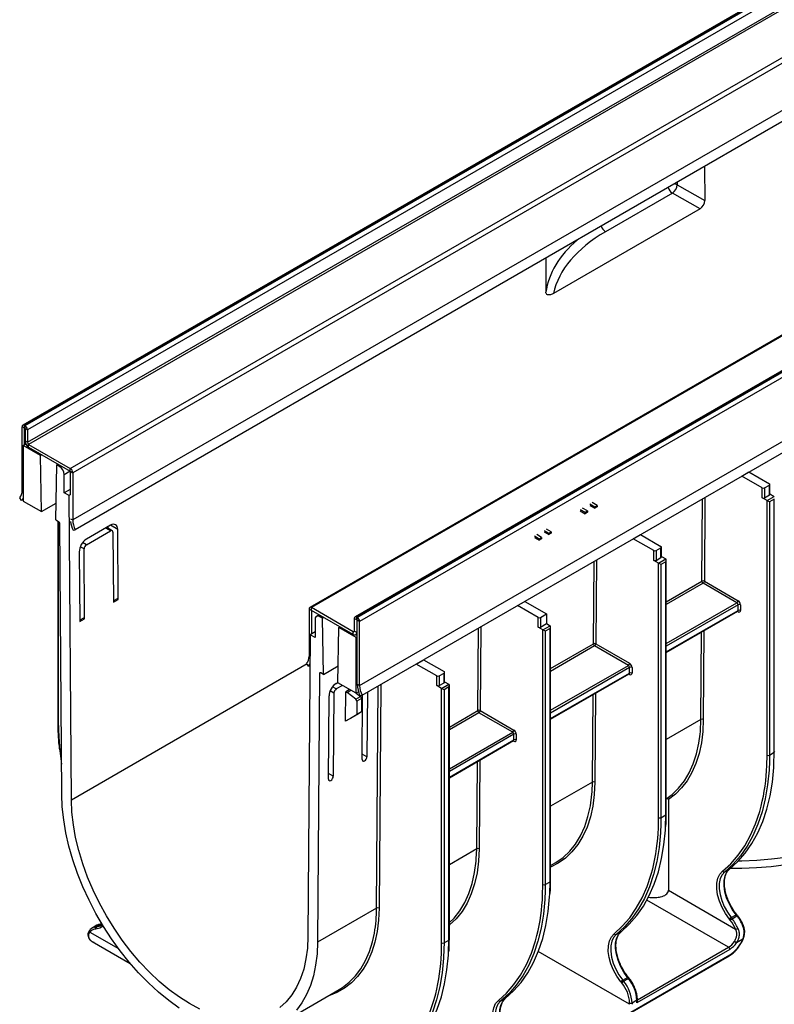
# Model space of a CAD drawing. Units: millimetres. Extents: x -63 to 664, y -32 to 370.
# Drawn here: x 243 to 287, y 76 to 134 of the extents above; entities that cross this region are included whole.
import ezdxf

# ---------------------------------------------------------------- set-up
doc = ezdxf.new("R2010")
doc.units = ezdxf.units.MM

msp = doc.modelspace()

# ---------------------------------------------------------------- linework, layer by layer
at = {"color": 7, "linetype": 'Continuous', "lineweight": 25}
for p, q in [((384.36243, 191.597187), (243.082495, 110.038016)), ((384.462422, 191.587285), (243.182487, 110.028115)), ((243.210772, 110.011787), (384.490706, 191.570957)), ((384.632128, 191.326008), (243.352193, 109.766838)), ((243.352193, 109.031951), (384.632128, 190.591121)), ((384.702839, 190.468647), (243.422904, 108.909476)), ((245.869493, 107.49709), (387.149428, 189.056261)), ((387.290849, 188.811312), (246.010914, 107.252141)), ((387.290849, 186.035073), (246.010914, 104.475903)), ((387.432271, 185.463508), (246.152336, 103.904337)), ((401.191572, 180.902081), (259.911637, 99.342911)), ((401.291564, 180.89218), (260.011629, 99.333009)), ((403.850293, 180.347083), (262.570358, 98.787913)), ((403.950285, 180.337181), (262.67035, 98.778011)), ((262.698634, 98.761683), (403.978569, 180.320853)), ((404.119991, 180.075904), (262.840056, 98.516734)), ((262.840056, 94.760646), (404.119991, 176.319816)), ((262.981477, 94.189081), (404.261412, 175.748251)), ((283.071746, 125.181809), (283.086745, 123.222843)), ((281.186526, 123.650656), (277.262566, 121.385402)), ((282.806414, 122.731557), (281.186526, 123.650656)), ((281.466857, 124.141942), (283.086745, 123.222843)), ((282.806414, 122.731557), (274.210199, 117.769068)), ((243.182487, 109.864807), (243.041066, 109.946447)), ((243.041066, 106.19036), (243.041066, 109.946447)), ((243.182487, 110.028115), (243.210772, 110.011787)), ((243.182487, 109.864807), (243.182487, 110.028115)), ((243.182487, 109.864807), (243.210772, 109.848478)), ((243.182487, 108.884958), (243.182487, 109.864807)), ((243.210772, 109.848478), (243.210772, 110.011787)), ((243.210772, 109.848478), (243.352193, 109.766838)), ((243.210772, 109.848478), (243.210772, 109.113592)), ((243.352193, 109.766838), (243.352193, 109.031951)), ((243.111777, 108.844137), (243.259435, 108.929379)), ((244.123066, 108.260332), (243.111777, 108.844137)), ((243.111777, 108.844137), (243.111777, 105.577974)), ((243.210772, 109.113592), (243.352193, 109.031951)), ((243.422904, 108.909476), (245.869493, 107.49709)), ((243.422904, 108.746168), (243.422904, 108.909476)), ((243.422904, 108.746168), (245.869493, 107.333782)), ((244.193777, 108.301152), (244.123066, 108.260332)), ((244.172437, 104.965668), (244.123066, 108.260332)), ((245.020965, 104.475823), (245.070335, 107.713485)), ((245.070335, 107.713485), (245.141046, 107.754306)), ((245.233097, 107.619525), (245.070335, 107.713485)), ((245.869493, 107.333782), (245.869493, 107.49709)), ((245.51594, 106.068124), (245.51594, 107.129627)), ((245.869493, 107.333782), (246.010914, 107.252141)), ((245.869493, 107.333782), (245.869493, 105.945663)), ((246.010914, 107.252141), (246.010914, 104.475903)), ((285.255341, 107.047455), (285.679605, 107.292378)), ((285.255341, 107.047455), (285.255341, 107.047509)), ((286.457422, 106.353509), (285.255341, 107.047455)), ((285.679605, 107.292431), (285.679605, 107.292378)), ((285.679605, 107.292378), (286.881686, 106.598431)), ((286.457422, 105.78193), (286.457422, 106.353509)), ((286.598844, 106.353509), (286.881686, 106.51679)), ((286.598844, 106.353509), (286.598844, 105.78193)), ((286.881686, 105.945212), (286.881686, 106.51679)), ((286.910976, 105.986032), (286.910976, 106.557611)), ((243.012782, 105.618778), (242.899645, 105.782076)), ((245.869493, 106.272226), (245.51594, 106.068124)), ((245.798782, 105.904842), (245.51594, 106.068124)), ((245.869493, 105.945663), (245.798782, 105.904842)), ((245.933154, 88.046878), (245.798782, 105.904842)), ((286.740265, 105.618648), (286.457422, 105.78193)), ((286.598844, 105.78193), (286.881686, 105.945212)), ((286.740265, 105.618648), (287.164529, 105.863571)), ((286.910976, 106.009944), (287.164529, 105.863571)), ((243.111777, 105.675927), (243.012782, 105.618778)), ((243.111777, 105.577974), (244.172437, 104.965668)), ((244.172437, 104.965668), (245.036037, 105.464213)), ((276.204374, 105.007032), (275.921531, 105.170314)), ((276.345795, 105.415236), (276.628638, 105.251955)), ((276.345795, 105.333582), (276.628638, 105.170301)), ((276.770059, 105.333596), (276.487217, 105.496877)), ((276.628638, 105.251955), (276.770059, 105.333596)), ((276.628638, 105.251955), (276.628638, 105.170301)), ((276.770059, 105.251941), (276.628638, 105.170301)), ((276.770059, 105.333596), (276.770059, 105.251941)), ((286.740265, 90.684398), (286.740265, 105.618648)), ((287.164529, 105.700276), (286.881686, 105.536994)), ((286.881686, 105.536994), (286.881686, 90.684398)), ((287.164529, 90.847679), (287.164529, 105.700276)), ((275.78011, 105.088673), (276.062953, 104.925391)), ((275.78011, 105.007019), (276.062953, 104.843737)), ((276.062953, 104.925391), (276.204374, 105.007032)), ((276.062953, 104.925391), (276.062953, 104.843737)), ((276.204374, 104.925378), (276.062953, 104.843737)), ((276.204374, 105.007032), (276.204374, 104.925378)), ((245.020965, 104.475823), (245.177172, 104.385647)), ((245.133097, 104.411091), (245.133097, 92.684597)), ((245.36749, 88.367728), (245.24788, 104.263886)), ((248.226471, 104.16617), (246.812258, 103.349762)), ((248.329293, 103.847822), (248.002154, 104.036675)), ((248.090687, 103.985566), (248.089922, 104.087342)), ((246.039199, 103.871665), (246.152336, 103.904337)), ((246.814726, 103.021721), (248.22894, 103.838129)), ((248.371595, 103.755749), (248.40245, 99.655109)), ((248.685293, 99.81839), (248.654438, 103.919031)), ((273.093104, 103.537498), (273.375947, 103.374216)), ((273.093104, 103.455844), (273.375947, 103.292562)), ((273.517368, 103.455857), (273.234526, 103.619139)), ((273.375947, 103.374216), (273.517368, 103.455857)), ((273.517368, 103.455857), (273.517368, 103.374203)), ((273.65879, 103.864061), (273.941632, 103.700779)), ((273.65879, 103.782407), (273.941632, 103.619125)), ((274.083054, 103.78242), (273.800211, 103.945702)), ((273.941632, 103.700779), (274.083054, 103.78242)), ((273.941632, 103.700779), (273.941632, 103.619125)), ((274.083054, 103.700766), (273.941632, 103.619125)), ((274.083054, 103.78242), (274.083054, 103.700766)), ((278.89138, 103.373619), (279.315644, 103.618541)), ((279.315644, 103.618594), (279.315644, 103.618541)), ((279.315644, 103.618541), (280.517725, 102.924594)), ((273.375947, 103.374216), (273.375947, 103.292562)), ((273.517368, 103.374203), (273.375947, 103.292562)), ((278.89138, 103.373619), (278.89138, 103.373672)), ((280.093461, 102.679672), (278.89138, 103.373619)), ((280.234883, 102.679672), (280.517725, 102.842954)), ((280.517725, 102.271375), (280.517725, 102.842954)), ((280.547015, 102.312195), (280.547015, 102.883774)), ((246.391696, 102.612778), (246.422551, 98.512137)), ((246.705394, 98.675419), (246.674539, 102.77606)), ((280.093461, 102.108093), (280.093461, 102.679672)), ((280.234883, 102.679672), (280.234883, 102.108093)), ((280.234883, 102.108093), (280.517725, 102.271375)), ((280.547015, 102.336108), (280.800568, 102.189734)), ((280.376304, 101.944812), (280.093461, 102.108093)), ((280.376304, 101.944812), (280.800568, 102.189734)), ((280.376304, 87.010561), (280.376304, 101.944812)), ((280.800568, 102.026439), (280.517725, 101.863158)), ((280.517725, 101.863158), (280.517725, 87.010561)), ((280.800568, 87.173843), (280.800568, 102.026439)), ((280.829857, 87.214663), (280.829857, 102.124998)), ((284.969795, 99.618481), (282.990516, 100.761095)), ((283.061226, 100.883569), (285.040505, 99.740956)), ((248.614579, 99.859212), (248.401838, 99.7364)), ((248.40245, 99.655109), (248.685293, 99.81839)), ((248.685293, 99.81839), (248.614579, 99.859212)), ((272.103155, 99.45486), (272.527419, 99.699782)), ((272.103155, 99.45486), (272.103155, 99.454913)), ((273.305236, 98.760913), (272.103155, 99.45486)), ((272.527419, 99.699836), (272.527419, 99.699782)), ((272.527419, 99.699782), (273.800211, 98.965015)), ((285.040505, 99.169391), (285.040505, 99.496007)), ((285.181927, 99.496007), (285.181927, 99.169391)), ((260.011629, 99.169701), (259.870207, 99.251342)), ((259.870207, 99.251342), (259.870207, 96.475103)), ((262.458218, 97.920623), (260.011629, 99.333009)), ((260.011629, 99.169701), (260.011629, 99.333009)), ((262.458218, 97.757315), (260.011629, 99.169701)), ((260.011629, 99.169701), (260.011629, 97.781582)), ((260.46017, 98.910763), (260.30662, 98.822121)), ((260.669365, 98.708357), (260.506603, 98.802317)), ((273.446658, 98.760913), (273.800211, 98.965015)), ((273.800211, 98.965015), (273.800211, 98.393437)), ((280.829857, 96.704809), (285.019791, 99.123606)), ((246.63468, 98.716241), (246.421939, 98.593428)), ((246.422551, 98.512137), (246.705394, 98.675419)), ((246.705394, 98.675419), (246.63468, 98.716241)), ((260.223761, 98.638983), (260.223761, 97.57748)), ((260.740076, 98.749177), (260.669365, 98.708357)), ((260.718736, 95.413693), (260.669365, 98.708357)), ((262.67035, 98.614703), (262.528929, 98.696344)), ((262.528929, 98.696344), (262.528929, 97.961457)), ((262.698634, 98.761683), (262.67035, 98.778011)), ((262.67035, 98.614703), (262.67035, 98.778011)), ((262.698634, 98.598375), (262.67035, 98.614703)), ((262.67035, 98.614703), (262.67035, 97.879816)), ((262.698634, 98.598375), (262.698634, 98.761683)), ((262.698634, 98.598375), (262.840056, 98.516734)), ((262.698634, 94.842287), (262.698634, 98.598375)), ((262.840056, 94.760646), (262.840056, 98.516734)), ((273.305236, 98.189335), (273.305236, 98.760913)), ((273.446658, 98.760913), (273.446658, 98.189335)), ((273.446658, 98.189335), (273.800211, 98.393437)), ((273.588079, 98.026053), (274.012343, 98.270975)), ((273.800211, 98.393437), (274.012343, 98.270975)), ((259.940918, 97.740761), (259.806547, 80.037938)), ((260.223761, 97.904043), (259.940918, 97.740761)), ((260.223761, 97.57748), (259.940918, 97.740761)), ((261.567264, 94.923848), (261.616634, 98.16151)), ((261.616634, 98.16151), (261.687345, 98.202331)), ((262.627924, 97.577705), (261.616634, 98.16151)), ((262.458218, 97.757315), (262.458218, 97.920623)), ((262.67035, 97.879816), (262.528929, 97.961457)), ((262.608206, 97.742463), (262.698634, 97.794666)), ((273.588079, 98.026053), (273.305236, 98.189335)), ((273.588079, 83.091802), (273.588079, 98.026053)), ((274.012343, 98.10768), (273.7295, 97.944399)), ((273.7295, 97.944399), (273.7295, 83.091802)), ((274.012343, 83.255084), (274.012343, 98.10768)), ((274.041632, 83.295904), (274.041632, 98.206239)), ((262.627924, 97.577705), (262.698634, 97.618526)), ((262.627924, 94.311542), (262.627924, 97.577705)), ((278.605834, 95.944645), (276.626555, 97.087258)), ((276.697265, 97.209733), (278.676544, 96.067119)), ((259.841923, 95.903522), (259.728786, 96.066819)), ((259.841923, 95.903522), (259.927347, 95.952836)), ((260.718736, 95.413693), (261.582335, 95.912239)), ((266.163458, 96.025946), (266.587722, 96.270868)), ((266.163458, 96.025946), (266.163458, 96.025999)), ((267.365539, 95.331999), (266.163458, 96.025946)), ((266.587722, 96.270921), (266.587722, 96.270868)), ((266.587722, 96.270868), (267.789803, 95.576921)), ((260.49182, 95.463747), (260.372211, 79.705687)), ((260.718736, 95.413693), (260.562528, 95.503869)), ((267.365539, 94.76042), (267.365539, 95.331999)), ((267.506961, 95.331999), (267.789803, 95.495281)), ((267.506961, 95.331999), (267.506961, 94.76042)), ((267.789803, 94.923702), (267.789803, 95.495281)), ((267.819093, 94.964522), (267.819093, 95.536101)), ((274.041632, 92.78605), (278.65583, 95.44977)), ((278.676544, 95.495554), (278.676544, 95.82217)), ((278.817966, 95.82217), (278.817966, 95.495554)), ((261.833126, 94.770369), (261.47058, 94.561076)), ((261.473049, 94.886268), (261.567522, 94.940806)), ((262.627924, 94.311542), (261.567264, 94.923848)), ((262.698634, 94.842287), (262.840056, 94.760646)), ((267.648382, 94.597139), (267.365539, 94.76042)), ((267.506961, 94.76042), (267.789803, 94.923702)), ((267.648382, 94.597139), (268.072646, 94.842061)), ((267.819093, 94.988435), (268.072646, 94.842061)), ((268.101935, 79.86699), (268.101935, 94.777325)), ((261.327925, 94.31684), (261.2909, 89.438969)), ((262.019463, 92.673995), (262.032563, 94.399852)), ((262.253756, 94.527544), (262.032563, 94.399852)), ((262.032563, 94.399852), (262.103271, 94.359034)), ((262.103271, 94.359034), (262.324464, 94.486725)), ((262.610525, 93.962917), (262.103271, 94.359034)), ((262.773786, 94.395746), (262.627924, 94.311542)), ((262.64408, 94.320869), (262.893368, 94.126199)), ((262.86834, 94.156409), (262.981477, 94.189081)), ((262.987956, 90.418659), (263.01673, 94.209432)), ((263.299572, 94.372713), (263.270799, 90.58194)), ((267.648382, 79.662888), (267.648382, 94.597139)), ((268.072646, 94.678766), (267.789803, 94.515485)), ((267.789803, 94.515485), (267.789803, 79.662888)), ((268.072646, 79.82617), (268.072646, 94.678766)), ((261.008057, 89.275687), (261.045082, 94.153558)), ((262.610525, 93.962917), (262.893368, 94.126199)), ((262.9518, 94.012053), (262.668957, 93.848772)), ((262.668957, 93.848772), (262.668957, 93.052621)), ((262.9518, 94.012053), (262.9518, 93.215903)), ((262.668957, 93.052621), (262.019463, 92.673995)), ((262.9518, 93.215903), (262.302306, 92.837277)), ((262.9518, 93.215903), (262.668957, 93.052621)), ((271.817609, 92.025886), (269.838329, 93.1685)), ((269.90904, 93.290974), (271.888319, 92.14836)), ((262.302306, 92.837277), (262.019463, 92.673995)), ((271.888319, 91.576795), (271.888319, 91.903411)), ((272.029741, 91.903411), (272.029741, 91.576795)), ((268.101935, 89.357136), (271.867605, 91.531011)), ((286.881686, 90.684398), (287.164529, 90.847679)), ((280.954029, 88.078706), (280.954029, 82.748011)), ((280.517725, 87.010561), (280.800568, 87.173843)), ((274.041632, 84.198551), (274.31734, 84.357714)), ((284.256138, 83.831776), (284.53898, 83.995057)), ((273.7295, 83.091802), (274.012343, 83.255084)), ((280.954029, 82.748011), (284.894789, 80.473059)), ((263.837034, 81.705887), (260.372211, 79.705687)), ((284.583589, 80.993651), (284.528985, 81.061579)), ((284.635051, 81.152704), (284.917893, 81.315985)), ((284.635051, 81.152704), (284.689655, 81.084776)), ((284.689655, 81.084776), (284.972498, 81.248058)), ((284.972498, 81.248058), (284.917893, 81.315985)), ((285.015082, 81.260406), (284.960478, 81.328334)), ((247.432292, 80.694935), (247.149449, 80.531654)), ((247.373667, 80.467868), (247.319062, 80.462986)), ((247.63726, 80.758213), (247.354417, 80.594931)), ((247.354417, 80.594931), (247.409022, 80.599814)), ((247.409022, 80.599814), (247.691865, 80.763095)), ((247.691865, 80.763095), (247.63726, 80.758213)), ((247.718314, 80.771573), (247.663709, 80.766691)), ((247.730386, 80.76749), (247.691865, 80.763095)), ((277.892177, 80.157939), (278.175019, 80.321221)), ((285.340385, 80.716252), (285.303708, 80.795054)), ((285.340387, 80.716247), (285.340195, 80.716623)), ((247.149449, 79.746395), (249.377987, 78.459888)), ((267.789803, 79.662888), (268.072646, 79.82617)), ((285.319053, 79.886631), (284.940869, 79.66831)), ((278.679248, 76.060309), (273.319835, 79.154232)), ((284.548234, 79.285108), (279.103512, 76.141936)), ((266.991271, 68.789246), (284.527519, 78.912707)), ((267.011986, 68.835031), (284.548234, 78.958491)), ((278.27109, 77.478867), (278.553932, 77.642149)), ((278.27109, 77.478867), (278.325694, 77.410939)), ((278.325694, 77.410939), (278.608537, 77.574221)), ((278.608537, 77.574221), (278.553932, 77.642149)), ((278.651121, 77.58657), (278.596517, 77.654497)), ((258.174591, 74.923236), (261.639414, 76.923436)), ((278.219628, 77.319815), (278.165024, 77.387742)), ((271.103951, 76.23918), (271.386794, 76.402462)), ((279.103512, 76.298475), (278.820669, 76.135194)), ((279.103512, 76.141936), (279.103512, 76.298475)), ((279.132801, 76.240495), (279.132801, 76.339296)), ((278.679248, 76.060309), (278.679248, 76.135194)), ((278.820669, 76.135194), (278.820669, 76.060309))]:
    msp.add_line(p, q, dxfattribs=at)
at = {"color": 8, "linetype": 'Continuous', "lineweight": 25}
for p, q in [((283.071746, 125.181809), (283.039485, 125.198835)), ((281.466857, 124.290977), (281.466857, 124.141942)), ((245.233097, 107.619525), (245.303808, 107.660345)), ((245.869493, 107.333729), (245.51594, 107.129627)), ((243.111777, 106.149539), (243.041066, 106.19036)), ((282.919808, 100.88428), (282.956516, 105.720425)), ((283.098562, 105.802427), (283.061226, 100.883569)), ((245.162386, 104.394182), (245.162386, 92.643777)), ((245.879984, 104.551487), (246.010914, 104.475903)), ((248.22894, 103.838129), (247.943582, 104.002862)), ((248.654438, 103.919031), (248.226402, 104.166131)), ((246.674539, 102.77606), (246.451761, 102.904666)), ((246.814726, 103.021721), (246.59194, 103.150333)), ((276.555847, 97.210444), (276.592555, 102.046589)), ((276.734601, 102.12859), (276.697265, 97.209733)), ((280.829857, 99.677778), (282.919808, 100.88428)), ((282.990516, 100.761095), (280.829857, 99.513774)), ((280.829857, 97.228546), (284.969795, 99.618481)), ((285.040505, 99.496007), (280.829857, 97.065252)), ((260.577314, 98.843138), (260.506603, 98.802317)), ((280.829857, 96.738635), (285.040505, 99.169391)), ((285.040505, 99.087723), (284.999069, 99.111644)), ((269.946376, 98.209831), (269.90904, 93.290974)), ((262.458218, 97.920623), (262.528929, 97.961444)), ((262.698634, 97.896144), (262.67035, 97.879816)), ((269.767621, 93.291685), (269.80433, 98.12783)), ((282.858209, 92.768928), (282.897142, 97.898227)), ((283.039189, 97.980229), (282.999628, 92.768217)), ((274.041632, 95.759019), (276.555847, 97.210444)), ((276.626555, 97.087258), (274.041632, 95.595015)), ((259.931045, 96.439982), (259.870207, 96.475103)), ((259.756447, 96.026895), (245.933154, 88.046878)), ((274.041632, 93.309787), (278.605834, 95.944645)), ((260.561923, 95.504216), (260.49182, 95.463747)), ((278.676544, 95.82217), (274.041632, 93.146493)), ((274.041632, 92.819876), (278.676544, 95.495554)), ((278.676544, 95.413887), (278.635108, 95.437807)), ((264.078015, 94.822099), (263.978452, 81.705176)), ((261.327925, 94.31684), (261.109001, 94.443222)), ((261.47058, 94.561076), (261.251648, 94.687463)), ((263.837034, 81.705887), (263.935969, 94.740097)), ((276.494248, 89.095091), (276.533181, 94.224391)), ((276.675228, 94.306392), (276.635666, 89.09438)), ((268.101935, 92.330105), (269.767621, 93.291685)), ((269.838329, 93.1685), (268.101935, 92.166101)), ((282.858209, 92.768928), (280.829857, 91.597985)), ((268.101935, 89.880873), (271.817609, 92.025886)), ((271.888319, 91.903411), (268.101935, 89.717579)), ((268.101935, 89.390962), (271.888319, 91.576795)), ((271.888319, 91.495128), (271.846883, 91.519048)), ((263.270799, 90.58194), (262.990424, 90.743797)), ((287.146393, 90.118697), (287.164529, 90.847679)), ((269.706023, 85.176332), (269.744956, 90.305632)), ((269.887003, 90.387633), (269.847441, 85.175621)), ((286.727006, 90.061705), (286.740265, 90.684398)), ((286.881686, 90.684398), (286.877341, 90.324854)), ((261.2909, 89.438969), (261.010525, 89.600826)), ((276.494248, 89.095091), (274.041632, 87.679227)), ((276.472148, 88.517184), (276.494248, 89.095091)), ((280.363045, 86.387868), (280.376304, 87.010561)), ((280.517725, 87.010561), (280.51338, 86.651017)), ((280.782432, 86.444861), (280.800568, 87.173843)), ((269.706023, 85.176332), (268.101935, 84.250312)), ((269.683923, 84.598425), (269.706023, 85.176332)), ((273.994207, 82.526102), (274.012343, 83.255084)), ((273.57482, 82.469109), (273.588079, 83.091802)), ((273.7295, 83.091802), (273.725155, 82.732259)), ((284.477523, 79.407582), (279.690532, 82.171054)), ((247.007862, 80.301697), (248.689963, 79.330641)), ((268.05451, 79.097188), (268.072646, 79.82617)), ((267.635123, 79.040195), (267.648382, 79.662888)), ((267.789803, 79.662888), (267.785458, 79.303344)), ((279.132801, 76.32214), (284.477523, 79.407582))]:
    msp.add_line(p, q, dxfattribs=at)
at = {"color": 8, "linetype": 'Continuous', "lineweight": 25, "flags": 128}
for points in [[(245.162386, 92.643777), (245.189543, 91.726261), (245.252176, 90.954399)], [(282.81139, 91.90616), (282.826095, 92.06191), (282.858209, 92.768928)], [(276.635666, 89.09438), (276.602689, 88.374108), (276.515178, 87.691268), (276.37377, 87.050845), (276.179499, 86.457515), (275.933783, 85.915611), (275.638416, 85.429088), (275.295554, 85.0015), (274.907702, 84.635967), (274.477689, 84.335159), (274.041632, 84.114981)], [(284.131126, 83.874605), (284.610508, 84.3105), (285.045865, 84.808543), (285.435093, 85.366327), (285.776312, 85.981157), (286.067874, 86.650063), (286.30837, 87.369814), (286.393945, 87.686775)], [(269.847441, 85.175621), (269.814464, 84.455349), (269.726953, 83.772509), (269.585545, 83.132086), (269.391274, 82.538756), (269.145558, 81.996852), (268.850191, 81.51033), (268.507329, 81.082741), (268.119476, 80.717208), (268.101935, 80.703008)], [(277.767165, 80.200768), (278.246547, 80.636664), (278.681904, 81.134707), (279.071132, 81.692491), (279.412351, 82.307321), (279.703913, 82.976227), (279.944409, 83.695977), (280.029984, 84.012938)], [(263.978452, 81.705176), (263.947446, 81.005172), (263.865489, 80.339946), (263.733138, 79.713991), (263.551284, 79.131536), (263.321157, 78.596516), (263.044312, 78.112546), (262.722618, 77.682893), (262.358249, 77.310462), (261.953666, 76.997767), (261.511603, 76.746922), (261.035045, 76.55962), (260.979985, 76.542756)], [(284.917893, 81.315985), (284.931009, 81.322982), (284.942262, 81.327777), (284.95122, 81.330186), (284.957538, 81.330116), (284.960478, 81.328334)], [(284.972498, 81.248058), (284.985614, 81.255055), (284.996867, 81.25985), (285.005824, 81.262258), (285.012143, 81.262188), (285.015078, 81.260412)], [(247.801416, 80.650353), (247.607208, 80.525741), (247.373667, 80.467868)], [(285.307636, 80.68742), (285.320292, 80.695186), (285.330183, 80.70226), (285.336928, 80.708369), (285.34027, 80.713279), (285.340387, 80.716247)], [(247.019279, 79.856813), (247.09257, 79.785061), (247.149449, 79.746395)], [(270.97894, 76.282009), (271.458322, 76.717905), (271.893679, 77.215948), (272.282907, 77.773732), (272.624126, 78.388562), (272.915688, 79.057468), (273.156183, 79.777219), (273.241759, 80.094179)], [(285.319053, 79.886631), (285.329262, 79.885414), (285.336362, 79.885812), (285.340078, 79.887811), (285.340386, 79.88836)], [(265.039243, 72.853095), (265.518625, 73.288991), (265.953982, 73.787034), (266.34321, 74.344818), (266.684429, 74.959648), (266.975991, 75.628554), (267.216486, 76.348304), (267.302062, 76.665265)]]:
    msp.add_lwpolyline(points, dxfattribs=at)
at = {"color": 7, "linetype": 'Continuous', "lineweight": 25, "flags": 128}
for points in [[(282.999628, 92.768217), (282.968321, 92.067664), (282.885483, 91.402337), (282.751686, 90.776826), (282.567851, 90.195446), (282.335248, 89.662205), (282.05548, 89.180782), (281.730477, 88.754498), (281.36248, 88.386292), (280.954029, 88.078706)], [(280.829857, 88.122301), (281.17656, 88.377272), (281.554199, 88.740332), (281.887927, 89.163541), (282.175352, 89.643869), (282.414414, 90.177872), (282.6034, 90.761723), (282.740956, 91.39124), (282.81139, 91.90616)], [(245.252176, 90.954399), (245.270884, 90.781823), (245.354112, 90.145672)], [(286.877341, 90.324854), (286.854358, 89.792664), (286.772507, 88.93679), (286.636526, 88.12091), (286.447075, 87.348968), (286.205066, 86.62469), (285.911671, 85.951577), (285.568306, 85.33288), (285.17663, 84.771588), (284.738535, 84.270413), (284.256138, 83.831776)], [(285.07195, 84.485986), (285.261907, 84.487235), (286.134925, 84.51772), (287.000863, 84.58866), (287.854106, 84.699596), (288.689118, 84.849806), (289.500485, 85.038318), (290.282945, 85.263908), (291.031424, 85.525114), (291.741066, 85.820242), (292.407271, 86.147377), (293.025716, 86.504398), (293.592392, 86.888989), (294.103624, 87.298657), (294.556095, 87.730745), (294.946871, 88.182449), (295.273418, 88.650842), (295.533619, 89.132884), (295.725785, 89.62545), (295.84867, 90.125346), (295.901478, 90.629329), (295.902853, 90.67821)], [(284.53898, 83.995057), (285.021378, 84.433695), (285.459473, 84.93487), (285.851149, 85.496162), (286.194514, 86.114859), (286.487909, 86.787972), (286.729917, 87.512249), (286.919369, 88.284192), (287.055349, 89.100071), (287.137201, 89.955945), (287.146393, 90.118697)], [(295.810776, 89.802554), (295.785937, 89.639155), (295.663765, 89.142162), (295.472714, 88.652455), (295.214024, 88.173211), (294.889373, 87.707538), (294.500866, 87.258456), (294.051021, 86.828877), (293.542758, 86.421588), (292.979372, 86.039229), (292.364517, 85.684281), (291.702181, 85.359045), (290.996658, 85.065631), (290.252525, 84.805941), (289.474608, 84.581661), (288.667951, 84.394243), (287.837786, 84.244905), (286.989498, 84.134614), (286.128587, 84.064086), (285.260637, 84.033777), (284.591478, 84.037971)], [(274.31734, 84.357714), (274.357194, 84.381072), (274.783041, 84.679083), (275.167136, 85.041187), (275.506673, 85.46474), (275.799175, 85.946653), (276.042507, 86.483406), (276.234892, 87.071083), (276.374928, 87.705394), (276.46159, 88.381709), (276.472148, 88.517184)], [(252.253721, 75.833481), (251.641754, 76.274355), (251.038083, 76.768177), (250.446786, 77.311612), (249.871858, 77.900988), (249.317183, 78.532323), (248.786507, 79.201354), (248.283415, 79.903559), (247.811307, 80.634197), (247.373371, 81.38833), (246.972566, 82.160865), (246.611599, 82.946583), (246.292909, 83.740175), (246.018648, 84.536282), (245.79067, 85.329524), (245.610514, 86.114544), (245.479398, 86.886038), (245.398207, 87.638794), (245.36749, 88.367728)], [(253.471096, 75.78482), (252.86985, 76.101766), (252.268605, 76.479003), (251.671884, 76.91369), (251.08418, 77.402557), (250.509916, 77.941924), (249.953413, 78.52773), (249.41886, 79.155569), (248.91028, 79.820713), (248.431502, 80.518157), (247.986128, 81.242653), (247.57751, 81.988746), (247.208725, 82.750821), (246.882547, 83.523144), (246.601431, 84.299901), (246.367493, 85.075247), (246.182495, 85.843345), (246.047827, 86.598414), (245.964505, 87.334772), (245.933154, 88.046878)], [(280.51338, 86.651017), (280.490397, 86.118827), (280.408546, 85.262953), (280.272565, 84.447074), (280.083114, 83.675131), (279.841105, 82.950854), (279.54771, 82.277741), (279.204345, 81.659044), (278.812669, 81.097752), (278.374574, 80.596577), (277.892177, 80.157939)], [(278.175019, 80.321221), (278.657417, 80.759858), (279.095512, 81.261033), (279.487188, 81.822325), (279.830553, 82.441022), (280.123948, 83.114135), (280.365956, 83.838413), (280.555408, 84.610356), (280.691388, 85.426235), (280.77324, 86.282109), (280.782432, 86.444861)], [(268.101935, 80.851151), (268.378911, 81.122428), (268.718448, 81.545982), (269.01095, 82.027894), (269.254282, 82.564647), (269.446667, 83.152324), (269.586703, 83.786635), (269.673365, 84.46295), (269.683923, 84.598425)], [(284.528985, 81.061579), (284.295443, 81.389092), (284.098369, 81.743839), (283.945124, 82.112565), (283.841436, 82.481493), (283.791178, 82.836838), (283.796228, 83.165323), (283.856397, 83.454676), (283.969438, 83.694085), (284.131126, 83.874605)], [(284.256138, 83.831776), (284.102149, 83.659852), (283.994491, 83.431844), (283.937187, 83.15627), (283.932378, 82.843426), (283.980242, 82.505002), (284.078993, 82.153643), (284.22494, 81.802475), (284.41263, 81.464621), (284.635051, 81.152704)], [(284.917893, 81.315985), (284.695473, 81.627903), (284.507783, 81.965757), (284.361836, 82.316924), (284.263085, 82.668284), (284.21522, 83.006708), (284.22003, 83.319551), (284.277334, 83.595125), (284.384992, 83.823134), (284.53898, 83.995057)], [(273.725155, 82.732259), (273.702172, 82.200068), (273.620321, 81.344194), (273.48434, 80.528315), (273.294888, 79.756372), (273.05288, 79.032095), (272.759485, 78.358982), (272.41612, 77.740285), (272.024444, 77.178993), (271.586349, 76.677818), (271.103951, 76.23918)], [(271.386794, 76.402462), (271.869192, 76.841099), (272.307287, 77.342274), (272.698963, 77.903566), (273.042328, 78.522263), (273.335723, 79.195376), (273.577731, 79.919654), (273.767183, 80.691597), (273.903163, 81.507476), (273.985015, 82.36335), (273.994207, 82.526102)], [(247.409022, 80.599814), (247.631443, 80.65493), (247.755981, 80.725053)], [(247.663709, 80.766691), (247.651734, 80.764425), (247.63726, 80.758213)], [(247.718314, 80.771573), (247.706339, 80.769308), (247.691865, 80.763095)], [(278.553932, 77.642149), (278.331512, 77.954066), (278.143822, 78.291921), (277.997875, 78.643088), (277.899124, 78.994447), (277.851259, 79.332871), (277.856069, 79.645715), (277.913373, 79.921289), (278.021031, 80.149297), (278.175019, 80.321221)], [(259.806547, 80.037938), (259.775196, 79.36203), (259.691873, 78.721874), (259.557206, 78.122288), (259.372207, 77.567785), (259.13827, 77.062538), (258.857154, 76.610351), (258.530976, 76.214625), (258.16219, 75.87834)], [(261.639414, 76.923436), (261.831153, 77.04243), (262.231958, 77.352205), (262.592925, 77.721159), (262.911615, 78.1468), (263.185876, 78.626252), (263.413854, 79.156277), (263.594009, 79.733293), (263.705558, 80.240823)], [(278.165024, 77.387742), (277.931482, 77.715256), (277.734407, 78.070003), (277.581163, 78.438728), (277.477475, 78.807656), (277.427217, 79.163001), (277.432267, 79.491487), (277.492436, 79.78084), (277.605477, 80.020248), (277.767165, 80.200768)], [(277.892177, 80.157939), (277.738188, 79.986016), (277.63053, 79.758007), (277.573226, 79.482433), (277.568417, 79.16959), (277.616281, 78.831166), (277.715032, 78.479806), (277.860979, 78.128639), (278.048669, 77.790785), (278.27109, 77.478867)], [(260.372211, 79.705687), (260.341493, 79.012219), (260.260302, 78.353204), (260.129186, 77.733093), (259.94903, 77.156077), (259.721052, 76.626052), (259.446792, 76.1466), (259.128102, 75.720959)], [(267.785458, 79.303344), (267.762475, 78.771154), (267.680624, 77.91528), (267.544643, 77.099401), (267.355191, 76.327458), (267.113183, 75.603181), (266.819788, 74.930068), (266.476423, 74.311371), (266.084747, 73.750079), (265.646652, 73.248904), (265.164254, 72.810266)], [(265.447097, 72.973548), (265.929495, 73.412185), (266.36759, 73.91336), (266.759266, 74.474652), (267.102631, 75.093349), (267.396026, 75.766462), (267.638034, 76.49074), (267.827486, 77.262683), (267.963466, 78.078562), (268.045318, 78.934436), (268.05451, 79.097188)], [(271.376799, 73.468984), (271.143257, 73.796497), (270.946182, 74.151244), (270.792938, 74.519969), (270.68925, 74.888897), (270.638992, 75.244242), (270.644042, 75.572728), (270.704211, 75.862081), (270.817252, 76.101489), (270.97894, 76.282009)], [(271.765707, 73.72339), (271.543287, 74.035307), (271.355597, 74.373162), (271.20965, 74.724329), (271.110899, 75.075688), (271.063034, 75.414112), (271.067844, 75.726956), (271.125148, 76.00253), (271.232805, 76.230538), (271.386794, 76.402462)], [(271.103951, 76.23918), (270.949963, 76.067257), (270.842305, 75.839248), (270.785001, 75.563674), (270.780191, 75.250831), (270.828056, 74.912407), (270.926807, 74.561047), (271.072754, 74.20988), (271.260444, 73.872026), (271.482865, 73.560108)]]:
    msp.add_lwpolyline(points, dxfattribs=at)
at = {"color": 8, "linetype": 'Continuous', "lineweight": 25}
for centre, radius, start, end in [((281.524381, 124.170246), 0.619774, 197.57544769, 236.96668378), ((281.218616, 123.676052), 0.527899, 61.94985926, 80.68622626), ((277.600421, 121.904992), 0.619774, 197.57544769, 236.96668378), ((284.992937, 99.163334), 0.047953, 304.05635089, 7.2558295), ((284.985684, 99.091782), 0.054972, 355.76540791, 39.64026977), ((278.627544, 95.490145), 0.049298, 305.01333293, 6.29884746), ((278.621697, 95.417941), 0.054997, 355.77232537, 39.57170975), ((245.183143, 92.689588), 0.050294, 185.69479925, 245.62534171), ((271.839319, 91.571386), 0.049298, 305.01333284, 6.29884755), ((271.833472, 91.499182), 0.054997, 355.77232536, 39.57170975), ((287.143773, 90.89349), 0.050294, 294.37465829, 354.30520075), ((280.779812, 87.219654), 0.050294, 294.37465829, 354.30520075), ((273.991587, 83.300895), 0.050294, 294.37465829, 354.30520075), ((255.422288, 81.7226), 8.414762, 349.85775429, 359.88620267), ((247.069417, 80.358055), 0.083458, 146.58862245, 222.47603177), ((268.05189, 79.871981), 0.050294, 294.37465829, 354.30520075), ((284.500665, 78.952435), 0.047953, 304.05635085, 7.25582955), ((278.587923, 77.604532), 0.050699, 80.24093299, 132.10144176), ((278.642536, 77.536587), 0.050717, 80.25691912, 132.09521891), ((279.082753, 76.344289), 0.050298, 294.37599454, 354.28986974)]:
    msp.add_arc(centre, radius, start, end, dxfattribs=at)
at = {"color": 7, "linetype": 'Continuous', "lineweight": 25}
for centre, radius, start, end in [((280.8385, 124.174865), 0.629219, 303.58047064, 357.00068602), ((243.127281, 109.960433), 0.087342, 50.79671476, 189.21403699), ((243.04515, 109.752865), 0.307361, 2.60547849, 57.39452166), ((243.671336, 109.13455), 0.461041, 182.60547849, 237.39452166), ((243.505715, 109.038937), 0.15368, 182.60547849, 237.39452166), ((244.901853, 107.101683), 0.614722, 2.60547849, 57.39452166), ((245.703871, 107.238169), 0.307361, 2.60547849, 57.39452166), ((286.528133, 106.48998), 0.153702, 242.60967224, 297.39032776), ((286.866194, 106.557611), 0.043662, 290.7834208, 69.2165792), ((242.484835, 106.154392), 0.557392, 318.09010844, 3.69975266), ((242.674198, 105.964427), 0.483851, 314.40840408, 334.73802428), ((286.528133, 105.918401), 0.153702, 242.60967224, 297.39032776), ((286.86093, 105.991023), 0.050294, 294.37465828, 354.30520075), ((245.0942, 104.256052), 0.15388, 2.9180619, 57.37063031), ((247.639316, 104.643358), 1.776481, 188.2479536, 205.74674969), ((247.381976, 104.511863), 1.371533, 181.50243701, 206.29250848), ((280.502233, 102.883774), 0.043662, 290.7834208, 69.2165792), ((280.164172, 102.816143), 0.153702, 242.60967224, 297.39032776), ((280.496969, 102.317186), 0.050294, 294.37465828, 354.30520075), ((280.164172, 102.244565), 0.153702, 242.60967224, 297.39032776), ((282.989837, 100.748755), 0.152549, 62.09720428, 117.32667482), ((283.073159, 100.890418), 0.153474, 182.29188382, 237.4194244), ((282.907705, 100.890556), 0.15368, 302.60547834, 357.39452151), ((284.886984, 99.747942), 0.15368, 302.60547834, 357.39452151), ((284.886984, 99.489021), 0.15368, 2.60547849, 57.39452166), ((284.874884, 99.482035), 0.307361, 2.60547849, 57.39452166), ((285.111216, 99.359536), 0.153702, 62.60967224, 117.39032776), ((259.956422, 99.265327), 0.087342, 50.79671476, 189.21403699), ((260.396191, 98.666954), 0.174684, 50.79671476, 189.21403699), ((262.615144, 98.710329), 0.087342, 50.79671476, 189.21403699), ((285.111216, 99.032919), 0.153702, 62.60967224, 117.39032776), ((285.095712, 99.155405), 0.087342, 230.79671476, 9.21403699), ((262.533013, 98.502762), 0.307361, 2.60547849, 57.39452166), ((273.375947, 98.897384), 0.153702, 242.60967224, 297.39032776), ((262.485821, 97.954464), 0.043671, 230.79671476, 9.21403699), ((262.541028, 97.858838), 0.131013, 230.79671476, 9.21403699), ((273.375947, 98.325806), 0.153702, 242.60967224, 297.39032776), ((276.625876, 97.074919), 0.152549, 62.09720428, 117.32667482), ((276.709198, 97.216581), 0.153474, 182.29188382, 237.4194244), ((276.543744, 97.216719), 0.15368, 302.60547834, 357.39452151), ((259.313977, 96.439136), 0.557392, 318.09010844, 3.69975266), ((259.509547, 96.243891), 0.475736, 314.31935232, 331.55159059), ((278.523023, 96.074105), 0.15368, 302.60547834, 357.39452151), ((278.523023, 95.815184), 0.15368, 2.60547848, 57.39452166), ((278.510923, 95.808198), 0.307361, 2.60547849, 57.39452166), ((260.534918, 95.470162), 0.043572, 50.67806433, 188.46671932), ((267.43625, 95.46847), 0.153702, 242.60967224, 297.39032776), ((267.774311, 95.536101), 0.043662, 290.7834208, 69.2165792), ((278.747255, 95.685699), 0.153702, 62.60967224, 117.39032776), ((278.747255, 95.359083), 0.153702, 62.60967224, 117.39032776), ((278.731751, 95.481569), 0.087342, 230.79671476, 9.21403699), ((264.343909, 94.88544), 1.64584, 181.50243701, 206.29250848), ((264.211118, 94.796607), 1.371533, 181.50243701, 206.29250848), ((267.43625, 94.896892), 0.153702, 242.60967224, 297.39032776), ((267.769047, 94.969513), 0.050294, 294.37465828, 354.30520075), ((262.512754, 93.840839), 0.156404, 2.90726261, 51.30916392), ((262.795596, 94.004121), 0.156404, 2.90726261, 51.30916392), ((269.837651, 93.15616), 0.152549, 62.09720428, 117.32667482), ((269.920973, 93.297822), 0.153474, 182.29188382, 237.4194244), ((269.755519, 93.29796), 0.15368, 302.60547834, 357.39452151), ((282.928239, 92.633403), 0.152549, 62.09720428, 117.32667482), ((271.734798, 92.155347), 0.15368, 302.60547834, 357.39452151), ((271.734798, 91.896425), 0.15368, 2.60547848, 57.39452166), ((271.722697, 91.889439), 0.307361, 2.60547849, 57.39452166), ((271.95903, 91.76694), 0.153702, 62.60967224, 117.39032776), ((271.95903, 91.440324), 0.153702, 62.60967224, 117.39032776), ((271.943526, 91.56281), 0.087342, 230.79671476, 9.21403699), ((286.810976, 90.820869), 0.153702, 242.60967224, 297.39032776), ((274.855726, 90.515716), 11.879958, 346.22396755, 357.80981826), ((276.564278, 88.959566), 0.152549, 62.09720428, 117.32667482), ((280.447015, 87.147032), 0.153702, 242.60967224, 297.39032776), ((268.491765, 86.841879), 11.879958, 346.22396755, 357.80981826), ((269.776052, 85.040807), 0.152549, 62.09720428, 117.32667482), ((284.217009, 83.921424), 0.097816, 208.59732178, 293.57985137), ((273.65879, 83.228273), 0.153702, 242.60967224, 297.39032776), ((261.70354, 82.923121), 11.879958, 346.22396755, 357.80981826), ((263.907063, 81.570362), 0.152549, 62.09720428, 117.32667482), ((284.826362, 80.822733), 0.381419, 120.10440753, 141.22945401), ((284.880966, 80.754806), 0.381419, 120.10440753, 141.22945401), ((282.846484, 79.601933), 2.225851, 23.03960508, 38.70068811), ((282.818927, 79.586003), 2.39707, 23.03960508, 38.70068811), ((283.10177, 79.749285), 2.39707, 23.03960508, 38.70068811), ((247.353198, 80.016255), 0.448033, 94.36959502, 140.4240347), ((247.391179, 80.113836), 0.482498, 94.36959502, 140.4240347), ((247.418277, 80.50711), 0.108585, 126.02321979, 203.97617126), ((247.472882, 80.511993), 0.108585, 126.02321979, 203.97617126), ((247.676611, 80.267142), 0.492645, 94.5815119, 119.73135115), ((284.78901, 80.933263), 0.472205, 282.94470778, 299.95530956), ((277.853048, 80.247588), 0.097816, 208.59732178, 293.57985137), ((283.898311, 80.350165), 1.106323, 301.57052397, 327.03628938), ((283.485256, 80.625446), 1.977034, 302.52470848, 338.05607374), ((284.42288, 79.048794), 0.807535, 50.1003152, 60.00939562), ((267.719093, 79.799359), 0.153702, 242.60967224, 297.39032776), ((284.394712, 79.278122), 0.15368, 2.60547849, 57.39452166), ((283.89662, 80.345513), 1.244613, 301.57052397, 327.03628938), ((255.763843, 79.494206), 11.879958, 346.22396755, 357.80981826), ((278.462401, 77.148897), 0.381419, 120.10440753, 141.22945401), ((278.517005, 77.080969), 0.381419, 120.10440753, 141.22945401), ((276.674096, 76.036243), 2.148852, 2.63928736, 39.77207238), ((276.956939, 76.199525), 2.148852, 2.63928736, 39.77207238), ((276.686002, 76.043311), 1.995363, 2.63928736, 39.77207238), ((271.064822, 76.328829), 0.097816, 208.59732178, 293.57985137), ((278.749958, 76.271665), 0.153702, 242.60967224, 297.39032776)]:
    msp.add_arc(centre, radius, start, end, dxfattribs=at)
for centre, major_axis, ratio, start_param, end_param in [((282.788862, 125.018353), (0.197409, 0.348033), 0.582219953, 5.493610911, 5.60201923), ((282.803859, 123.059586), (0.197347, 0.347928), 0.582574719, 3.922656868, 5.493300884), ((284.833028, 116.938776), (10.706144, -0.081623), 0.582304075, 2.360633914, 3.021116496), ((284.835496, -674.402733), (-7.819564, 1043.714285), 0.00755657, 0.705955151, 0.708870781), ((286.810976, 105.577815), (0.1, -0.057738), 0.000070373, 0.785438799, 2.356235393), ((248.230174, 103.674108), (0.29601, 0.521912), 0.582397082, 5.493265019, 7.064061345), ((248.230174, 103.674108), (0.09867, 0.173971), 0.582397082, 5.493265019, 7.064061345), ((246.81596, 102.8577), (0.29601, 0.521912), 0.582397082, 0.780876038, 2.351672365), ((246.81596, 102.8577), (0.09867, 0.173971), 0.582397082, 0.780876038, 2.351672365), ((280.447015, 101.903978), (0.1, -0.057738), 0.000070373, 0.785438799, 2.356235393), ((280.729857, 102.06726), (0.070714, 0.122473), 0.577334631, 4.712429612, 6.283225939), ((273.941632, 98.148501), (0.070714, 0.122473), 0.577334631, 4.712429612, 6.283225939), ((273.65879, 97.985219), (0.1, -0.057738), 0.000070373, 0.785438798, 2.356235397), ((261.469346, 94.398481), (0.303867, 0.517377), 0.572322023, 0.789605432, 2.360401759), ((268.001935, 94.719587), (0.070714, 0.122473), 0.577334631, 4.712429612, 6.283225939), ((261.469346, 94.398481), (0.101289, 0.172459), 0.572322023, 0.789605432, 2.360401759), ((267.719093, 94.556305), (0.1, -0.057738), 0.000070373, 0.7854388, 2.356235389), ((263.129378, 90.500299), (0.101289, 0.172459), 0.572322023, 2.360401759, 5.501994412), ((261.149479, 89.357328), (0.101289, 0.172459), 0.572322023, 2.360401759, 5.501994412), ((279.032801, 76.182757), (0.070714, 0.122473), 0.577334631, 4.712429612, 5.497827776)]:
    msp.add_ellipse(centre, major_axis=major_axis, ratio=ratio, start_param=start_param, end_param=end_param, dxfattribs=at)
at = {"color": 8, "linetype": 'Continuous', "lineweight": 25}
for centre, major_axis, ratio, start_param, end_param in [((284.835496, 117.263955), (11.106148, -0.081597), 0.582124197, 2.554644154, 3.065054992), ((284.835496, 119.45603), (11.105451, 0.236826), 0.562538134, 3.04073072, 3.045866867)]:
    msp.add_ellipse(centre, major_axis=major_axis, ratio=ratio, start_param=start_param, end_param=end_param, dxfattribs=at)
at = {"color": 7, "linetype": 'Continuous', "lineweight": 25}
for points, knots in [([(274.210199, 117.769068), (274.161944, 117.741212), (274.114437, 117.719064), (274.044433, 117.695452), (274.021311, 117.689205), (273.975575, 117.680603), (273.952969, 117.678282), (273.888292, 117.678775), (273.84789, 117.688815), (273.801456, 117.727135), (273.788425, 117.743944), (273.770408, 117.785927), (273.765456, 117.811188), (273.765494, 117.839659)], [0, 0, 0, 0, 0.25, 0.25, 0.375, 0.375, 0.5, 0.5, 0.75, 0.75, 0.875, 0.875, 1, 1, 1, 1]), ([(285.019608, 99.122687), (285.027172, 99.124798), (285.035713, 99.127182), (285.033029, 99.127784), (285.032722, 99.127853)], [0, 0, 0, 0, 0.885539514, 1, 1, 1, 1]), ([(278.655546, 95.448815), (278.663167, 95.450941), (278.671766, 95.453341), (278.669067, 95.453948), (278.668761, 95.454017)], [0, 0, 0, 0, 0.886271826, 1, 1, 1, 1]), ([(245.133097, 92.684597), (245.13452, 92.539371), (245.138646, 92.118262), (245.165597, 91.553122), (245.213246, 91.124285), (245.228643, 90.985716)], [0, 0, 0, 0, 0.26270545, 0.761758898, 1, 1, 1, 1]), ([(271.867321, 91.530056), (271.874942, 91.532182), (271.883541, 91.534582), (271.880842, 91.535189), (271.880535, 91.535258)], [0, 0, 0, 0, 0.886271826, 1, 1, 1, 1]), ([(280.954029, 88.078706), (280.954029, 88.084494), (280.953362, 88.090412), (280.949663, 88.102054), (280.946514, 88.107866), (280.93694, 88.117584), (280.930538, 88.121301), (280.917286, 88.125848), (280.910341, 88.126888), (280.890233, 88.127914), (280.877303, 88.126014), (280.852921, 88.12054), (280.841242, 88.116817), (280.829858, 88.112532)], [0, 0, 0, 0, 0.125, 0.125, 0.25, 0.25, 0.375, 0.375, 0.5, 0.5, 0.75, 0.75, 1, 1, 1, 1]), ([(280.806628, 86.489397), (280.812955, 86.582517), (280.829033, 86.819144), (280.829546, 87.065347), (280.829857, 87.214663)], [0, 0, 0, 0, 0.393526151, 1, 1, 1, 1]), ([(284.960478, 81.328334), (284.923244, 81.37625), (284.814687, 81.515951), (284.653075, 81.769096), (284.491081, 82.086291), (284.365693, 82.411606), (284.280505, 82.733685), (284.237946, 83.042057), (284.23868, 83.326435), (284.28145, 83.577766), (284.363781, 83.787621), (284.458209, 83.922561), (284.526308, 83.982309), (284.547488, 84.000892)], [0, 0, 0, 0, 0.052503847, 0.153079286, 0.253770956, 0.354403559, 0.454873748, 0.555097155, 0.655020411, 0.754697956, 0.854368304, 0.954705156, 1, 1, 1, 1]), ([(274.018403, 82.570638), (274.02473, 82.663758), (274.040808, 82.900386), (274.041321, 83.146588), (274.041632, 83.295904)], [0, 0, 0, 0, 0.393526151, 1, 1, 1, 1]), ([(279.77733, 82.339914), (279.920211, 82.329852), (280.164236, 82.312666), (280.517667, 82.359208), (280.76645, 82.448397), (280.911576, 82.586235), (280.951587, 82.680753), (280.953645, 82.737439), (280.954029, 82.748011)], [0, 0, 0, 0, 0.294001553, 0.502122054, 0.757369032, 0.865669083, 0.974946885, 1, 1, 1, 1]), ([(285.303708, 80.795054), (285.294241, 80.815779), (285.244015, 80.92574), (285.148063, 81.085751), (285.052049, 81.211854), (285.015082, 81.260406)], [0, 0, 0, 0, 0.1249800874, 0.6631026186, 1, 1, 1, 1]), ([(247.002818, 80.405795), (246.999358, 80.402274), (246.95822, 80.360413), (246.911491, 80.261698), (246.891337, 80.109769), (246.925022, 79.972975), (246.983092, 79.903073), (247.006884, 79.874433)], [0, 0, 0, 0, 0.024485955, 0.291102496, 0.546335521, 0.814128356, 1, 1, 1, 1]), ([(247.007862, 80.301697), (246.981964, 80.26708), (246.962447, 80.230512), (246.943166, 80.173758), (246.938411, 80.15452), (246.932386, 80.115558), (246.931141, 80.095804), (246.93276, 80.037394), (246.940851, 79.999143), (246.97037, 79.92527), (246.991963, 79.889592), (247.019279, 79.856813)], [0, 0, 0, 0, 0.25, 0.25, 0.375, 0.375, 0.5, 0.5, 0.75, 0.75, 1, 1, 1, 1]), ([(278.596517, 77.654497), (278.559283, 77.702413), (278.450726, 77.842115), (278.289114, 78.095259), (278.12712, 78.412455), (278.001732, 78.737769), (277.916544, 79.059849), (277.873985, 79.368221), (277.874719, 79.652599), (277.917489, 79.90393), (277.99982, 80.113784), (278.094248, 80.248725), (278.162347, 80.308473), (278.183527, 80.327056)], [0, 0, 0, 0, 0.052503847, 0.153079286, 0.253770956, 0.354403559, 0.454873748, 0.555097155, 0.655020411, 0.754697956, 0.854368304, 0.954705156, 1, 1, 1, 1]), ([(284.826532, 79.748206), (284.862499, 79.80153), (284.893017, 79.85831), (284.939135, 79.977387), (284.954764, 80.040598), (284.964208, 80.134834), (284.965135, 80.166376), (284.962455, 80.229777), (284.95879, 80.261719), (284.941528, 80.355026), (284.921731, 80.414943), (284.894789, 80.473059)], [0, 0, 0, 0, 0.25, 0.25, 0.5, 0.5, 0.625, 0.625, 0.75, 0.75, 1, 1, 1, 1]), ([(285.024794, 80.524138), (285.054112, 80.455107), (285.075174, 80.384262), (285.09301, 80.27455), (285.096642, 80.237136), (285.098881, 80.16281), (285.097541, 80.125807), (285.08627, 80.015171), (285.068646, 79.940922), (285.016556, 79.799913), (284.982037, 79.732211), (284.940869, 79.66831)], [0, 0, 0, 0, 0.25, 0.25, 0.375, 0.375, 0.5, 0.5, 0.75, 0.75, 1, 1, 1, 1]), ([(285.319053, 79.886631), (285.344959, 79.951169), (285.364787, 80.017843), (285.390383, 80.15185), (285.396328, 80.219354), (285.394682, 80.321685), (285.392334, 80.356156), (285.384186, 80.424184), (285.378405, 80.45783), (285.356202, 80.55779), (285.334943, 80.623125), (285.307636, 80.68742)], [0, 0, 0, 0, 0.25, 0.25, 0.5, 0.5, 0.625, 0.625, 0.75, 0.75, 1, 1, 1, 1]), ([(285.337641, 79.889306), (285.363391, 79.956572), (285.420375, 80.105422), (285.434688, 80.348858), (285.404734, 80.561127), (285.351466, 80.676118), (285.33396, 80.713911)], [0, 0, 0, 0, 0.251897378, 0.55741715, 0.854544376, 1, 1, 1, 1]), ([(247.001752, 79.871512), (247.026455, 79.845608), (247.094271, 79.774498), (247.186383, 79.712843), (247.258844, 79.701395), (247.26873, 79.699833)], [0, 0, 0, 0, 0.331023252, 0.908727377, 1, 1, 1, 1]), ([(268.078706, 79.141724), (268.085033, 79.234844), (268.101111, 79.471471), (268.101624, 79.717674), (268.101935, 79.86699)], [0, 0, 0, 0, 0.393526151, 1, 1, 1, 1]), ([(285.128508, 79.506748), (285.154937, 79.544199), (285.238985, 79.663296), (285.299144, 79.796822), (285.340385, 79.88836)], [0, 0, 0, 0, 0.314459226, 1, 1, 1, 1]), ([(284.527519, 78.912707), (284.565559, 78.936153), (284.675494, 79.00391), (284.85069, 79.154926), (285.016748, 79.334348), (285.099628, 79.462198), (285.128508, 79.506748)], [0, 0, 0, 0, 0.172805482, 0.499399122, 0.825563235, 1, 1, 1, 1]), ([(279.032252, 76.88166), (279.018479, 76.925954), (278.976435, 77.061173), (278.862765, 77.283123), (278.74176, 77.471465), (278.666346, 77.567235), (278.651121, 77.58657)], [0, 0, 0, 0, 0.177813351, 0.542809357, 0.90770098, 1, 1, 1, 1]), ([(279.132801, 76.339296), (279.131329, 76.383951), (279.127074, 76.513002), (279.097674, 76.69701), (279.048818, 76.834904), (279.032252, 76.88166)], [0, 0, 0, 0, 0.2590978597, 0.7487813001, 1, 1, 1, 1]), ([(271.808292, 73.735739), (271.771058, 73.783654), (271.662501, 73.923356), (271.500889, 74.1765), (271.338894, 74.493696), (271.213507, 74.81901), (271.128319, 75.14109), (271.08576, 75.449462), (271.086494, 75.73384), (271.129264, 75.985171), (271.211595, 76.195025), (271.306023, 76.329966), (271.374121, 76.389714), (271.395302, 76.408297)], [0, 0, 0, 0, 0.052503847, 0.153079286, 0.253770956, 0.354403559, 0.454873748, 0.555097155, 0.655020411, 0.754697956, 0.854368304, 0.954705156, 1, 1, 1, 1])]:
    msp.add_open_spline(points, degree=3, knots=knots, dxfattribs=at)

doc.saveas('drawing.dxf')
